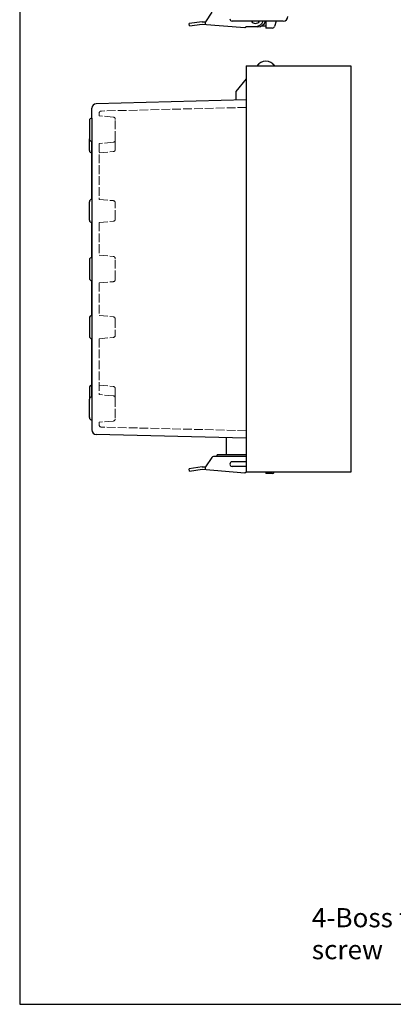
# Model space of a CAD drawing. Units: millimetres. Extents: x 0 to 2104, y 0 to 700.
# Drawn here: x 0 to 161, y 0 to 424 of the extents above; entities that cross this region are included whole.
import ezdxf

# ---------------------------------------------------------------- set-up
doc = ezdxf.new("R2010")
doc.units = ezdxf.units.MM
doc.header["$LTSCALE"] = 2.5
doc.linetypes.add('AM_ISO02W050x2', pattern=[3.75, 3, -0.75])
for name, color, linetype, lineweight in [('ﾄｯﾌﾟｶﾊﾞｰ', 7, 'Continuous', 25), ('ﾎﾞﾃﾞｨｰ', 2, 'Continuous', 25), ('ﾎﾞﾃﾞｨｰ0', 2, 'AM_ISO02W050x2', 13), ('ﾗｯﾁ', 3, 'Continuous', 25), ('ﾗｯﾁ金具', 6, 'Continuous', 25), ('ﾙｰﾌ', 7, 'Continuous', 25)]:
    doc.layers.add(name, color=color, linetype=linetype, lineweight=lineweight)
doc.styles.add('takachi1', font='txt', dxfattribs={"height": 2.5})

# ---------------------------------------------------------------- blocks, each defined once
blk = doc.blocks.new('TK-A3')
blk.add_lwpolyline([(0, 0), (403, 0), (403, 280), (0, 280)], close=True)

msp = doc.modelspace()

# ---------------------------------------------------------------- linework, layer by layer
at = {"layer": 'ﾄｯﾌﾟｶﾊﾞｰ'}
for p, q in [((106.002, 423.304), (106.002, 420.304)), ((108.762, 420.304), (106.002, 420.304)), ((110.42, 423.304), (109.719, 421.012)), ((109.449, 404.455), (109.779, 404.062)), ((106.002, 229.062), (106.002, 228.584)), ((108.762, 228.584), (106.002, 228.584))]:
    msp.add_line(p, q, dxfattribs=at)
for centre, radius, start, end in [((108.762, 421.304), 1, 270, 342.98012), ((106.002, 401.562), 4.5, 33.74899, 146.25101), ((108.762, 229.584), 1, 270, 328.55378)]:
    msp.add_arc(centre, radius, start, end, dxfattribs=at)
at = {"layer": 'ﾎﾞﾃﾞｨｰ'}
for p, q in [((104.305, 421.304), (106.002, 421.304)), ((102.555, 404.455), (102.225, 404.062)), ((97.552, 398.493), (93.002, 393.07)), ((93.002, 393.07), (93.002, 389.336)), ((97.552, 389.376), (32.967, 387.765)), ((31.002, 381.523), (31.002, 385.765)), ((30.002, 380.523), (30.002, 372.605)), ((31.002, 381.523), (31.002, 247.36)), ((30.002, 367.603), (30.002, 372.605)), ((31.002, 346.521), (31.002, 371.605)), ((30.002, 337.603), (30.002, 345.521)), ((31.002, 321.521), (31.002, 336.603)), ((30.002, 320.521), (30.002, 312.603)), ((31.002, 296.521), (31.002, 311.603)), ((30.002, 295.521), (30.002, 287.603)), ((31.002, 261.519), (31.002, 286.603)), ((30.002, 265.521), (30.002, 260.519)), ((30.002, 252.602), (30.002, 260.519)), ((97.552, 243.728), (32.967, 245.36)), ((89.002, 236.584), (89.002, 243.88)), ((97.552, 236.583), (85.002, 236.583)), ((97.552, 236.584), (89.002, 236.584))]:
    msp.add_line(p, q, dxfattribs=at)
for centre, radius, start, end in [((33.002, 385.765), 2, 91, 180), ((31.002, 380.523), 1, 90, 180), ((31.002, 372.605), 1, 180, 270), ((31.002, 367.603), 1, 180, 270), ((31.002, 345.521), 1, 90, 180), ((31.002, 337.603), 1, 180, 270), ((31.002, 320.521), 1, 90, 180), ((31.002, 312.603), 1, 180, 270), ((31.002, 295.521), 1, 90, 180), ((31.002, 287.603), 1, 180, 270), ((31.002, 265.521), 1, 90, 180), ((31.002, 260.519), 1, 90, 180), ((31.002, 252.602), 1, 180, 270), ((33.002, 247.36), 2, 180, 269)]:
    msp.add_arc(centre, radius, start, end, dxfattribs=at)
at = {"layer": 'ﾎﾞﾃﾞｨｰ0', "ltscale": 0.5}
for p, q in [((97.552, 386.153), (35.185, 384.603)), ((34.202, 382.534), (34.202, 383.603)), ((40.254, 382.004), (34.202, 382.534)), ((41.167, 372.12), (41.167, 381.008)), ((40.254, 371.123), (34.202, 370.594)), ((34.202, 370.594), (34.202, 346.537)), ((41.167, 368.113), (41.167, 372.12)), ((34.202, 366.587), (40.254, 367.117)), ((34.202, 346.537), (40.254, 346.008)), ((41.167, 338.113), (41.167, 345.012)), ((34.202, 336.587), (40.254, 337.117)), ((34.202, 336.587), (34.202, 322.532)), ((34.202, 322.532), (40.254, 322.003)), ((41.167, 312.118), (41.167, 321.007)), ((34.202, 310.592), (40.254, 311.122)), ((34.202, 310.592), (34.202, 296.537)), ((34.202, 296.537), (40.254, 296.008)), ((41.167, 295.012), (41.167, 288.113)), ((34.202, 286.587), (40.254, 287.117)), ((34.202, 286.587), (34.202, 262.53)), ((34.202, 266.537), (40.254, 266.008)), ((41.167, 265.012), (41.167, 261.005)), ((40.254, 262.001), (34.202, 262.53)), ((41.167, 261.005), (41.167, 252.116)), ((40.254, 251.12), (34.202, 250.59)), ((34.202, 250.59), (34.202, 249.521)), ((97.552, 246.972), (35.185, 248.522))]:
    msp.add_line(p, q, dxfattribs=at)
for centre, start, end in [((35.202, 383.603), 91, 180), ((40.167, 381.008), 0, 85), ((40.167, 372.12), 275, 0), ((40.167, 368.113), 275, 0), ((40.167, 345.012), 0, 85), ((40.167, 338.113), 275, 0), ((40.167, 321.007), 0, 85), ((40.167, 312.118), 275, 0), ((40.167, 295.012), 0, 85), ((40.167, 288.113), 275, 0), ((40.167, 265.012), 0, 85), ((40.167, 261.005), 0, 85), ((40.167, 252.116), 275, 0), ((35.202, 249.521), 180, 269)]:
    msp.add_arc(centre, 1, start, end, dxfattribs=at)
at = {"layer": 'ﾗｯﾁ'}
for p, q in [((98.002, 420.804), (98.002, 421.054)), ((102.502, 420.804), (98.002, 420.804)), ((97.552, 236.583), (85.002, 236.583)), ((85.002, 235.833), (85.002, 236.583))]:
    msp.add_line(p, q, dxfattribs=at)
msp.add_arc((102.502, 424.304), 3.5, 270, 343.39845, dxfattribs=at)
at = {"layer": 'ﾗｯﾁ金具'}
for p, q in [((82.703, 427.136), (80.002, 423.065)), ((78.502, 423.065), (72.972, 422.26)), ((73.116, 421.271), (72.972, 422.26)), ((73.116, 421.271), (78.502, 422.054)), ((78.502, 423.065), (80.002, 423.065)), ((78.502, 422.054), (97.002, 420.554)), ((80.002, 421.939), (80.002, 423.065)), ((113.502, 423.304), (91.502, 423.304)), ((97.002, 420.554), (97.718, 421.054)), ((97.718, 421.054), (101.752, 421.054)), ((82.703, 235.416), (80.002, 231.344)), ((97.552, 235.833), (83.516, 235.833)), ((97.552, 233.583), (91.502, 233.583)), ((78.502, 231.344), (72.972, 230.54)), ((73.116, 229.55), (72.972, 230.54)), ((73.116, 229.55), (78.502, 230.333)), ((78.502, 231.344), (80.002, 231.344)), ((78.502, 230.333), (97.002, 228.833)), ((80.002, 230.218), (80.002, 231.344)), ((97.552, 231.583), (91.502, 231.583)), ((97.002, 228.833), (97.552, 229.218))]:
    msp.add_line(p, q, dxfattribs=at)
for centre, radius, start, end in [((91.502, 424.304), 1, 180, 270), ((113.502, 425.304), 2, 270, 0), ((101.502, 424.304), 2, 210, 330), ((101.752, 424.304), 3.25, 270, 342.07979), ((83.516, 234.833), 1, 90, 144.39431), ((91.502, 232.583), 1, 90, 180), ((91.502, 232.583), 1, 180, 270)]:
    msp.add_arc(centre, radius, start, end, dxfattribs=at)
at = {"layer": 'ﾙｰﾌ'}
for p, q in [((97.552, 404.062), (102.26, 404.062)), ((97.552, 404.062), (97.552, 229.195)), ((102.26, 404.062), (142.552, 404.062)), ((142.552, 404.062), (142.552, 229.062)), ((97.552, 229.195), (97.552, 229.062)), ((142.552, 229.062), (97.552, 229.062))]:
    msp.add_line(p, q, dxfattribs=at)

# ---------------------------------------------------------------- block references
at = {"lineweight": 0, "xscale": 2.5, "yscale": 2.5, "zscale": 2.5}
msp.add_blockref('TK-A3', (0, 0), dxfattribs=at)

# ---------------------------------------------------------------- texts
at = {"insert": (125.777, 41.415), "char_height": 8.25, "attachment_point": 1, "style": 'takachi1'}
msp.add_mtext_dynamic_manual_height_columns('{\\Fisocp3|c128;\\C2;4-Boss for M4 tapping screw}', width=143.65811, gutter_width=12.5, heights=[0], dxfattribs=at)

doc.saveas('drawing.dxf')
